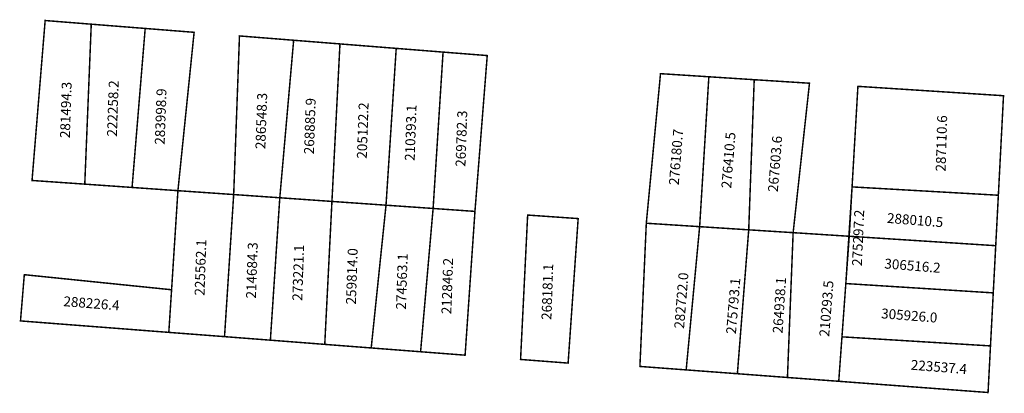
# Model space of a CAD drawing. Extents: x 189445 to 189644, y 1679049 to 1679124.
import ezdxf

# ---------------------------------------------------------------- set-up
doc = ezdxf.new("R2010")
doc.units = 0
doc.header["$MEASUREMENT"] = 0
doc.layers.add('DM1', color=1, linetype='CONTINUOUS')
doc.layers.add('DM2', color=2, linetype='CONTINUOUS')

msp = doc.modelspace()

# ---------------------------------------------------------------- linework, layer by layer
at = {"layer": 'DM1', "const_width": 0.3}
for points in [[(189459.61, 1679123.31), (189450.3, 1679124.05), (189447.65, 1679091.78), (189458.3, 1679091.04)], [(189470.5, 1679122.45), (189459.61, 1679123.31), (189458.3, 1679091.04), (189467.85, 1679090.37)], [(189477.11, 1679089.72), (189480.38, 1679121.67), (189470.5, 1679122.45), (189467.85, 1679090.37), (189477.11, 1679089.72)], [(189500.48, 1679120.07), (189489.54, 1679120.94), (189488.37, 1679088.94)], [(189509.83, 1679119.33), (189500.48, 1679120.07), (189497.68, 1679088.29)], [(189521.19, 1679118.43), (189509.83, 1679119.33), (189508.21, 1679087.55)], [(189530.65, 1679117.68), (189521.19, 1679118.43), (189519.13, 1679086.79)], [(189537.09, 1679085.54), (189539.57, 1679116.98), (189530.65, 1679117.68), (189528.64, 1679086.13)], [(189571.69, 1679083.15), (189574.56, 1679113.33), (189584.32, 1679112.7), (189582.46, 1679082.46)], [(189584.32, 1679112.7), (189593.48, 1679112.11), (189592.37, 1679081.82)], [(189593.48, 1679112.11), (189604.64, 1679111.4), (189601.34, 1679081.25), (189592.37, 1679081.82)], [(189614.42, 1679110.77), (189643.82, 1679108.88), (189642.78, 1679088.8), (189613.24, 1679090.48), (189614.42, 1679110.77)], [(189642.78, 1679088.8), (189642.25, 1679078.62), (189612.67, 1679080.52), (189613.24, 1679090.48)], [(189475.83, 1679069.73), (189477.11, 1679089.72), (189488.37, 1679088.94), (189486.52, 1679060.27), (189475.27, 1679061.13)], [(189488.37, 1679088.94), (189497.68, 1679088.29), (189495.78, 1679059.56), (189486.52, 1679060.27)], [(189497.68, 1679088.29), (189508.21, 1679087.55), (189506.76, 1679058.71), (189495.78, 1679059.56)], [(189508.21, 1679087.55), (189519.13, 1679086.79), (189516.14, 1679057.99), (189506.76, 1679058.71)], [(189519.13, 1679086.79), (189528.64, 1679086.13), (189526.11, 1679057.22), (189516.14, 1679057.99)], [(189528.64, 1679086.13), (189537.09, 1679085.54), (189535.1, 1679056.53), (189526.11, 1679057.22)], [(189547.73, 1679084.8), (189557.93, 1679084.09), (189555.9, 1679054.93), (189546.3, 1679055.67), (189547.73, 1679084.8)], [(189582.46, 1679082.46), (189571.69, 1679083.15), (189570.4, 1679054.26), (189579.74, 1679053.56)], [(189592.37, 1679081.82), (189582.46, 1679082.46), (189579.74, 1679053.56), (189590.08, 1679052.79)], [(189601.34, 1679081.25), (189592.37, 1679081.82), (189590.08, 1679052.79), (189600.19, 1679052.03)], [(189612.67, 1679080.52), (189601.34, 1679081.25), (189600.19, 1679052.03), (189610.55, 1679051.26)], [(189612.67, 1679080.52), (189611.98, 1679070.98), (189641.75, 1679069.1), (189642.25, 1679078.62)], [(189475.27, 1679061.13), (189475.83, 1679069.73), (189446.09, 1679072.77), (189445.32, 1679063.44), (189475.27, 1679061.13)], [(189611.98, 1679070.98), (189611.2, 1679060.23), (189641.19, 1679058.4), (189641.75, 1679069.1)], [(189611.2, 1679060.23), (189610.55, 1679051.26), (189640.7, 1679049), (189641.19, 1679058.4)]]:
    msp.add_lwpolyline(points, dxfattribs=at)
at = {"layer": 'DM2', "const_width": 0.3}
msp.add_lwpolyline([(189642.78, 1679088.8), (189613.24, 1679090.48), (189611.98, 1679070.98), (189641.75, 1679069.1), (189642.78, 1679088.8)], dxfattribs=at)

# ---------------------------------------------------------------- texts
at = {"layer": 'DM1', "char_height": 2, "attachment_point": 1}
for s, insert, width, rotation in [('281494.3', (189453.28, 1679100.36), 8.7615, 88.0585), ('222258.2', (189462.78, 1679100.66), 8.7615, 88.0585), ('283998.9', (189472.43, 1679099.03), 8.7615, 88.0585), ('286548.3', (189492.76, 1679098.14), 8.7615, 88.0585), ('268885.9', (189502.56, 1679097.1), 8.7615, 88.0585), ('205122.2', (189513.24, 1679096.21), 8.7615, 88.0585), ('210393.1', (189522.92, 1679095.76), 8.7615, 88.0585), ('269782.3', (189533.16, 1679094.57), 8.7615, 88.0585), ('287110.6', (189630.12, 1679093.61), 7.3829, 88.3397), ('276180.7', (189576.24, 1679090.93), 6.6527, 85.3894), ('276410.5', (189586.83, 1679090.28), 6.6527, 85.3894), ('267603.6', (189596.24, 1679089.54), 6.6527, 85.3894), ('288010.5', (189620.39, 1679085.23), 7.2744, 355.4462), ('225562.1', (189480.47, 1679068.58), 8.7615, 88.0585), ('214684.3', (189490.86, 1679067.99), 8.7615, 88.0585), ('273221.1', (189500.21, 1679067.54), 8.7615, 88.0585), ('259814.0', (189511.04, 1679066.8), 8.7615, 88.0585), ('274563.1', (189521.14, 1679065.76), 8.7615, 88.0585), ('212846.2', (189530.31, 1679064.83), 8.7615, 88.0585), ('268181.1', (189550.52, 1679063.68), 8.7615, 88.0585), ('306516.2', (189619.86, 1679076.03), 7.2744, 355.4462), ('282722.0', (189577.31, 1679061.96), 6.6527, 85.3894), ('275793.1', (189587.79, 1679060.89), 6.6527, 85.3894), ('264938.1', (189597.2, 1679061), 6.5382, 86.2483), ('210293.5', (189606.61, 1679060.35), 6.6527, 85.3894), ('288226.4', (189454.08, 1679068.43), 7.5924, 355.5154), ('305926.0', (189619.21, 1679065.98), 7.2744, 355.4462), ('223537.4', (189625.2, 1679055.6), 7.2744, 355.4462)]:
    msp.add_mtext(s, dxfattribs=dict(at, insert=insert, width=width, rotation=rotation))
at = {"layer": 'DM2', "insert": (189613.22, 1679074.57), "char_height": 2, "width": 7.4402, "attachment_point": 1, "rotation": 87.5283}
msp.add_mtext('275297.2', dxfattribs=at)

doc.saveas('drawing.dxf')
